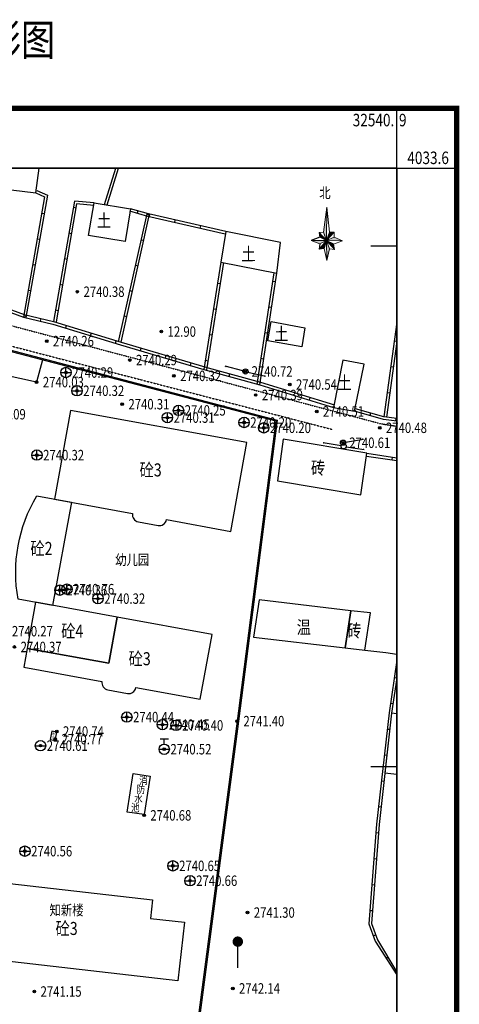
# Model space of a CAD drawing. Extents: x 32680675 to 33773523, y 3858716 to 4487141.
# Drawn here: x 32837432 to 32921954, y 4222350 to 4411476 of the extents above; entities that cross this region are included whole.
import ezdxf
from ezdxf.enums import TextEntityAlignment as Align

# ---------------------------------------------------------------- set-up
doc = ezdxf.new("R2010")
doc.units = 0
doc.linetypes.add('X6', pattern=[2, 1, -1])
doc.layers.get('0').update_dxf_attribs({"linetype": 'CONTINUOUS'})
for name, color, linetype in [('DLSS', 4, 'CONTINUOUS'), ('GCD', 1, 'CONTINUOUS'), ('JMD', 252, 'CONTINUOUS'), ('TK', 7, 'CONTINUOUS')]:
    doc.layers.add(name, color=color, linetype=linetype)
doc.layers.add('TREE_LAYER', color=7, linetype='CONTINUOUS', lineweight=0)
doc.styles.add('HZ', font='-txt.shx', dxfattribs={"width": 0.8, "bigfont": 'hztxt.shx'})
doc.styles.get("Standard").update_dxf_attribs({"font": 'rs.shx', "bigfont": 'hztxt.shx'})
doc.styles.add('楷体', font='txt', dxfattribs={"width": 0.8})
doc.styles.add('细等线体', font='txt', dxfattribs={"width": 0.8})
doc.linetypes.add('1161', pattern='A,0,[149,AAA.SHX,S=0.15,R=0,X=0,Y=0],-1.6', length=1.6)

# ---------------------------------------------------------------- blocks, each defined once
blk = doc.blocks.new('gc043')
for p, q in [((-1, 0), (1, 0)), ((0, -1), (0, 1))]:
    blk.add_line(p, q)
blk.add_circle((0, 0), 1)
blk = doc.blocks.new('gc042')
blk.add_line((-1, 0), (1, 0))
blk.add_circle((0, 0), 1)
blk = doc.blocks.new('gc133')
for p, q in [((-0.8, 2), (0.8, 2)), ((0, 1), (0, 2)), ((-1, 0), (1, 0))]:
    blk.add_line(p, q)
blk.add_circle((0, 0), 1)
blk = doc.blocks.new('gc200')
h = blk.add_hatch(color=256)
edge = h.paths.add_edge_path()
edge.add_arc((0, 0), 0.25, 0, 360)
blk.add_circle((0, 0), 0.25)
blk = doc.blocks.new('gc013c')
at = {"linetype": 'Continuous'}
blk.add_line((0.5, 0), (4, 0), dxfattribs=at)
at = {"linetype": 'Continuous', "const_width": 0.15, "flags": 128}
blk.add_lwpolyline([(3.775, 0, 1), (3.925, 0, 1)], format="xyb", close=True, dxfattribs=at)
blk = doc.blocks.new('gc170')
at = {"linetype": 'Continuous'}
blk.add_circle((0, 0), 0.5, dxfattribs=at)
blk = doc.blocks.new('gc165')
blk.add_line((0, 0), (0, 2))
at = {"const_width": 0.5}
blk.add_lwpolyline([(-0.25, 2.5, 1), (0.25, 2.5, 1)], format="xyb", close=True, dxfattribs=at)

msp = doc.modelspace()

# ---------------------------------------------------------------- hatches: boundary and pattern name
at = {"layer": 'JMD', "linetype": 'Continuous', "lineweight": 5}
for points in [[(32896450.09979, 4369018.91529), (32895860.55399, 4370647.87532), (32896455.29715, 4375496.40947), (32896450.09979, 4369018.91529)], [(32895134.31623, 4368391.70011), (32893451.30162, 4369033.15364), (32896437.29011, 4369035.59309), (32895134.31623, 4368391.70011)], [(32896442.92733, 4369038.82488), (32895134.7502, 4369704.56873), (32894979.36624, 4370595.74638), (32896442.92733, 4369038.82488)], [(32895948.39919, 4367503.25598), (32894984.63791, 4367369.48946), (32896433.79466, 4369029.56477), (32895948.39919, 4367503.25598)], [(32899464.69944, 4369025.71699), (32896443.1227, 4369038.85629), (32897878.73285, 4369692.29372), (32899464.69944, 4369025.71699)], [(32896443.12273, 4369038.85626), (32897012.89177, 4370637.31268), (32897915.31989, 4370673.01463), (32896443.12273, 4369038.85626)], [(32897787.89754, 4368386.79921), (32897938.18086, 4367364.23796), (32896443.12276, 4369038.85621), (32897787.89754, 4368386.79921)], [(32896996.63923, 4367456.86023), (32896455.29646, 4365204.13488), (32896443.12278, 4369038.85628), (32896996.63923, 4367456.86023)]]:
    msp.add_hatch(color=7, dxfattribs=at).paths.add_polyline_path(points, flags=0)

# ---------------------------------------------------------------- linework, layer by layer
at = {"linetype": 'Continuous', "flags": 128}
msp.add_lwpolyline([(32699953.77204, 4382944.84559), (32909953.77204, 4382944.84559), (32909953.77204, 4085944.84559), (32699953.77204, 4085944.84559)], close=True, dxfattribs=at)
msp.add_lwpolyline([(32909953.77204, 4382944.84559), (32909953.77203, 4085944.84559)], dxfattribs=at)
at = {"layer": 'DLSS', "linetype": 'X6', "flags": 128}
for points, elevation in [([(32814204.99925, 4361210.88637), (32816280.7687, 4357901.22062), (32906952.6268, 4333858.78547), (32909953.77203, 4333394.27699)], 57111.27636), ([(32799514.17707, 4358209.43482), (32897524.53258, 4332780.87089)], 57192.30512)]:
    msp.add_lwpolyline(points, dxfattribs=dict(at, elevation=elevation))
at = {"layer": 'JMD', "linetype": 'Continuous'}
for p, q in [((32847755.70016, 4375439.99028, -2714581.22898), (32848248.41552, 4375353.91431, -2714581.22898)), ((32860135.1783, 4374762.03, -2714581.22898), (32859993.6747, 4374282.28607, -2714581.22898)), ((32841643.3951, 4374323.80727, -2714581.22898), (32842136.11047, 4374237.7313, -2714581.22898)), ((32862377.63214, 4373927.86456, -2714581.22898), (32861889.4057, 4374036.54968, -2714581.22898)), ((32862416.90787, 4374104.29581, -2714581.22898), (32862305.42904, 4373616.69969, -2714581.22898)), ((32867292.86907, 4372989.50753, -2714581.22898), (32867181.39024, 4372501.91141, -2714581.22898)), ((32872168.83026, 4371874.71925, -2714581.22898), (32872057.35143, 4371387.12313, -2714581.22898)), ((32840782.63541, 4369396.65361, -2714581.22898), (32841275.35078, 4369310.57764, -2714581.22898)), ((32846894.94047, 4370512.83662, -2714581.22898), (32847387.65584, 4370426.76065, -2714581.22898)), ((32861290.78096, 4369045.60023, -2714581.22898), (32860802.55452, 4369154.28535, -2714581.22898)), ((32909953.77203, 4367990.92952), (32904953.77203, 4367990.92952)), ((32846034.18078, 4365585.68295, -2714581.22898), (32846526.89615, 4365499.60698, -2714581.22898)), ((32839921.87573, 4364469.49994, -2714581.22898), (32840414.5911, 4364383.42397, -2714581.22898)), ((32860203.92977, 4364163.3359, -2714581.22898), (32859715.70334, 4364272.02102, -2714581.22898)), ((32839061.11604, 4359542.34628, -2714581.22898), (32839553.8314, 4359456.27031, -2714581.22898)), ((32845173.42109, 4360658.52929, -2714581.22898), (32845666.13646, 4360572.45332, -2714581.22898)), ((32859117.07859, 4359281.07157, -2714581.22898), (32858628.85215, 4359389.75669, -2714581.22898)), ((32875479.82177, 4360879.55286, -2714581.22898), (32875973.84068, 4360801.30437, -2714581.22898)), ((32886625.93618, 4361126.27117, -2714581.22898), (32886131.62063, 4361202.62329, -2714581.22898)), ((32844312.6614, 4355731.37562, -2714581.22898), (32844805.37677, 4355645.29965, -2714581.22898)), ((32874697.33693, 4355939.3638, -2714581.22898), (32875191.35584, 4355861.11531, -2714581.22898)), ((32885862.41497, 4356183.11572, -2714581.22898), (32885368.09943, 4356259.46784, -2714581.22898)), ((32838200.35635, 4354615.19261, -2714581.22898), (32838693.07171, 4354529.11664, -2714581.22898)), ((32841461.26872, 4353567.78282, -2714581.22898), (32841575.7728, 4354054.67739, -2714581.22898)), ((32858030.2274, 4354398.80724, -2714581.22898), (32857542.00097, 4354507.49236, -2714581.22898)), ((32846285.24726, 4352256.40806, -2714581.22898), (32846431.66722, 4352734.67441, -2714581.22898)), ((32851067.91075, 4350792.20847, -2714581.22898), (32851214.3307, 4351270.47482, -2714581.22898)), ((32873914.85209, 4350999.17474, -2714581.22898), (32874408.87099, 4350920.92625, -2714581.22898)), ((32885098.89377, 4351239.96026, -2714581.22898), (32884604.57822, 4351316.31238, -2714581.22898)), ((32855850.57424, 4349328.00888, -2714581.22898), (32855996.99419, 4349806.27523, -2714581.22898)), ((32860645.72469, 4347905.40007, -2714581.22898), (32860786.95605, 4348385.22421, -2714581.22898)), ((32909464.95322, 4349800.01335), (32909953.77203, 4349732.6178)), ((32865443.9661, 4346493.08643, -2714581.22898), (32865585.19747, 4346972.91057, -2714581.22898)), ((32884335.37257, 4346296.80481, -2714581.22898), (32883841.05702, 4346373.15693, -2714581.22898)), ((32845967.63698, 4345049.15487), (32846028.43696, 4345281.32585)), ((32870242.20751, 4345080.77279, -2714581.22898), (32870383.43888, 4345560.59693, -2714581.22898)), ((32873132.36725, 4346058.98567, -2714581.22898), (32873626.38615, 4345980.73719, -2714581.22898)), ((32908781.7996, 4344845.11158, -2714581.22898), (32909277.28978, 4344776.79621, -2714581.22898)), ((32855641.42769, 4342515.82243), (32855702.22767, 4342747.99341)), ((32877677.06693, 4342980.72687, -2714581.22898), (32877810.14932, 4343462.87476, -2714581.22898)), ((32865315.21841, 4339982.49), (32865376.01839, 4340214.66097)), ((32893136.68532, 4338423.64026, -2714581.22898), (32893283.18578, 4338901.88196, -2714581.22898)), ((32908098.64597, 4339890.2098, -2714581.22898), (32908594.13614, 4339821.89444, -2714581.22898)), ((32874989.00912, 4337449.15756), (32875049.8091, 4337681.32854)), ((32884662.79983, 4334915.82513), (32884723.59981, 4335147.9961)), ((32904869.74448, 4335924.13631, -2714581.22898), (32904734.65891, 4335442.54583, -2714581.22898)), ((32909751.96268, 4334896.64983, -2714581.22898), (32909686.59663, 4334400.76195, -2714581.22898)), ((32909017.54647, 4326957.55685, -2714581.22898), (32909111.47376, 4327448.83597, -2714581.22898)), ((32885639.74244, 4326515.84177), (32885877.78636, 4326485.26255)), ((32884365.60817, 4316597.34481), (32884603.6521, 4316566.76559)), ((32883091.47391, 4306678.84786), (32883329.51784, 4306648.26863)), ((32881817.33965, 4296760.3509), (32882055.38358, 4296729.77168)), ((32880543.20539, 4286841.85394), (32880781.24932, 4286811.27472)), ((32909455.5123, 4285138.58056, -2714581.22898), (32909950.2007, 4285064.68274, -2714581.22898)), ((32908716.53409, 4280191.69653, -2714581.22898), (32909211.22249, 4280117.79871, -2714581.22898)), ((32879269.07113, 4276923.35699), (32879507.11505, 4276892.77776)), ((32908088.72456, 4275230.25339, -2714581.22898), (32908585.75926, 4275174.27116, -2714581.22898)), ((32907528.90223, 4270259.90638, -2714581.22898), (32908025.93693, 4270203.92414, -2714581.22898)), ((32877965.09617, 4267008.73987), (32878203.04525, 4266977.4312)), ((32909953.77203, 4267990.92952), (32904953.77203, 4267990.92952)), ((32906969.0799, 4265289.55936, -2714581.22898), (32907466.11461, 4265233.57713, -2714581.22898)), ((32906409.25758, 4260319.21235, -2714581.22898), (32906906.29227, 4260263.23011, -2714581.22898)), ((32876660.56832, 4257094.19464), (32876898.51741, 4257062.88597)), ((32905907.39712, 4255343.40224, -2714581.22898), (32906406.13868, 4255305.5293, -2714581.22898)), ((32905528.66775, 4250355.98662, -2714581.22898), (32906027.40931, 4250318.11368, -2714581.22898)), ((32875356.04047, 4247179.64941), (32875593.98956, 4247148.34074)), ((32905149.93838, 4245368.571, -2714581.22898), (32905648.67994, 4245330.69806, -2714581.22898)), ((32904771.209, 4240381.15538, -2714581.22898), (32905269.95057, 4240343.28245, -2714581.22898)), ((32874051.51263, 4237265.10418), (32874289.46171, 4237233.79552)), ((32905397.88418, 4235530.18563, -2714581.22898), (32905868.49274, 4235699.6114, -2714581.22898)), ((32907883.01444, 4231215.26589, -2714581.22898), (32908198.66336, 4231423.58676, -2714581.22898)), ((32872746.98478, 4227350.55895), (32872984.93387, 4227319.25029))]:
    msp.add_line(p, q, dxfattribs=at)
at = {"layer": 'JMD', "linetype": 'Continuous', "flags": 128}
for points, elevation in [([(32820692.00126, 4382944.84559), (32820391.53487, 4380672.3875), (32840530.72858, 4378198.35922), (32841158.31314, 4382944.84559)], -2714581.22898), ([(32853736.10674, 4375990.45237), (32855893.37058, 4382944.84559)], -2714581.22898), ([(32840733.69644, 4378655.50422), (32842751.38332, 4377759.67121), (32838645.99727, 4354259.65346)], -2714581.22898), ([(32851715.68718, 4375816.63671), (32848375.7968, 4376083.06915), (32844416.0167, 4353416.52793)], -2714581.22898), ([(32862045.0785, 4373677.21113), (32858626.07214, 4374685.66937)], -2714581.22898), ([(32856455.14978, 4349625.22803), (32861928.68144, 4374212.98093)], -2714581.22898), ([(32876933.31263, 4370272.33486), (32862075.10327, 4373669.35894)], -2714581.22898), ([(32819137.07711, 4370524.35788), (32817155.46543, 4362614.5365), (32838297.52437, 4354825.63035), (32843923.30134, 4353502.60389), (32856943.37622, 4349516.54291), (32872996.81945, 4344791.37489)], -2714581.22898), ([(32877538.81036, 4370681.68249), (32877535.80795, 4370662.72687)], -2714581.22898), ([(32895134.75018, 4369704.56871), (32893451.30162, 4369033.15364)], 20134.97089), ([(32895134.31628, 4368391.70004), (32894984.6379, 4367369.48944)], 11523.65839), ([(32817488.78452, 4347910.144), (32823978.96994, 4351055.54938), (32886916.82319, 4334573.6438), (32879483.8904, 4276711.9855), (32863859.29263, 4157963.44233), (32856201.21997, 4112239.06177), (32731378.05317, 4118773.35478), (32752916.26558, 4245331.02112), (32773036.90471, 4364618.74109), (32795205.96015, 4358797.52717), (32795492.25244, 4358602.07763), (32799076.29534, 4352547.93757)], 2740105), ([(32876610.67897, 4364821.95929), (32873349.607, 4344233.30226)], -2714581.22898), ([(32883077.53581, 4341430.00147), (32886388.43528, 4362865.28139)], -2714581.22898), ([(32909953.77203, 4349683.31066), (32907947.4529, 4335131.5117)], 57304.34487), ([(32872988.67048, 4344793.69863), (32883704.93375, 4341835.79724)], -2714581.22898), ([(32883718.35181, 4341831.89105), (32897925.7244, 4337479.72655)], -2714581.22898), ([(32909953.77203, 4334365.54391), (32907351.22702, 4334708.60148), (32901829.7718, 4336257.36332)], 59268.04167), ([(32904165.70923, 4328187.35336), (32909953.77203, 4327336.21244)], -2714581.22898), ([(32909953.77203, 4285088.59002), (32908932.12538, 4278249.46074), (32906526.66868, 4256892.76608), (32905083.00526, 4237881.43495), (32906226.84873, 4234704.21738), (32909953.77203, 4228503.50332)], -2714581.22898), ([(32909953.77203, 4278153.59395), (32908932.12538, 4278249.46074), (32907646.42247, 4266834.42904), (32909953.77203, 4266574.54662)], -2714581.22898)]:
    msp.add_lwpolyline(points, dxfattribs=dict(at, elevation=elevation))
at = {"layer": 'JMD', "color": 7, "linetype": 'Continuous', "flags": 128}
for points, elevation in [([(32854234.44798, 4375908.73648), (32856417.06021, 4382944.84559)], -2714581.22898), ([(32840530.72858, 4378198.35922), (32842191.45594, 4377461.01271), (32838153.2819, 4354345.72942)], -2714581.22898), ([(32851755.46138, 4376315.23025), (32847961.47538, 4376617.88718), (32843923.30134, 4353502.60389)], -2714581.22898), ([(32862186.5821, 4374156.95506), (32858767.57574, 4375165.4133)], -2714581.22898), ([(32856943.37622, 4349516.54291), (32862416.90787, 4374104.29581)], -2714581.22898), ([(32877044.79146, 4370759.93098), (32862186.5821, 4374156.95506)], -2714581.22898), ([(32818651.89373, 4370645.90867), (32816561.14344, 4362300.44852), (32838153.2819, 4354345.72942), (32843792.69667, 4353019.49574), (32856799.54633, 4349037.48362), (32872855.58809, 4344311.55075)], -2714581.22898), ([(32817438.61725, 4347619.23234), (32824003.89334, 4350800.92952), (32886651.89334, 4334394.92952), (32879245.89334, 4276742.92952), (32863621.89334, 4157998.92952), (32855999.89334, 4112489.92952), (32731659.89334, 4118998.92952), (32753152.89334, 4245290.92952), (32773229.89334, 4364319.92952), (32795104.89334, 4358575.92952), (32795312.89334, 4358433.92952), (32798996.07576, 4352212.32369)], 2740105), ([(32876119.65894, 4364919.14109), (32872855.58809, 4344311.55075)], -2714581.22898), ([(32883571.85136, 4341353.64935), (32886882.75082, 4362788.92927)], -2714581.22898), ([(32909953.77203, 4353345.40794), (32907451.96272, 4335199.82706)], 57304.34487), ([(32872855.58809, 4344311.55075), (32883571.85136, 4341353.64935)], -2714581.22898), ([(32883571.85136, 4341353.64935), (32897779.22394, 4337001.48485)], -2714581.22898), ([(32909953.77203, 4334870.04809), (32907451.96272, 4335199.82706), (32901964.85738, 4336738.95381)], 59268.04167), ([(32904103.28406, 4327652.35502), (32909953.77203, 4326823.59549)], -2714581.22898), ([(32909953.77203, 4288474.04175), (32908436.102, 4278314.42196), (32906028.61588, 4256939.70919), (32904576.16444, 4237812.65037), (32905775.59597, 4234481.02762), (32909953.77203, 4228006.31566)], -2714581.22898)]:
    msp.add_lwpolyline(points, dxfattribs=dict(at, elevation=elevation))
at = {"layer": 'JMD', "linetype": 'Continuous', "elevation": -2714581.22898, "flags": 128}
for points in [[(32857692.64296, 4368868.46342), (32850680.52861, 4370018.28037), (32851755.46138, 4376315.23025), (32858767.57574, 4375165.4133)], [(32887601.05832, 4368670.15897), (32877044.79146, 4370759.93098), (32876119.65894, 4364919.14109), (32886882.75082, 4362788.92927)], [(32885780.18705, 4353488.31572), (32892277.08538, 4352311.10682), (32891660.46001, 4348636.53975), (32885163.56168, 4349813.74865)], [(32901829.7718, 4336257.36332), (32903639.7363, 4345314.9946), (32899589.18843, 4346059.11613), (32897779.22394, 4337001.48485)], [(32903033.40058, 4320195.79077), (32904167.38505, 4328186.27196), (32888118.90496, 4330876.47198), (32886984.92049, 4322885.99079)], [(32900030.09176, 4290805.94274), (32903769.91944, 4290387.30952), (32904860.87509, 4297532.54178), (32901121.04741, 4297951.17501)]]:
    msp.add_lwpolyline(points, close=True, dxfattribs=at)
at = {"layer": 'JMD', "color": 7, "linetype": 'Continuous', "lineweight": 5}
for points in [[(32896450.09979, 4369018.91529), (32896455.29715, 4375496.40947), (32895860.55399, 4370647.87532), (32896450.09979, 4369018.91529)], [(32895948.39919, 4367503.25598), (32894984.6379, 4367369.48944), (32896433.79463, 4369029.56478), (32895948.39919, 4367503.25598)], [(32896455.29646, 4365204.13488), (32896443.12273, 4369038.85626), (32896996.6392, 4367456.86023), (32896455.29646, 4365204.13488)]]:
    msp.add_lwpolyline(points, dxfattribs=at)
for points, elevation in [([(32896437.29011, 4369035.59309), (32895134.31628, 4368391.70013), (32893451.30162, 4369033.15364), (32896437.29011, 4369035.59309)], 20134.97089), ([(32896442.92733, 4369038.82488), (32895134.75018, 4369704.56871), (32894979.36628, 4370595.74637), (32896442.92733, 4369038.82488)], 20134.97089), ([(32896443.12273, 4369038.85626), (32897915.31991, 4370673.01458), (32897012.89175, 4370637.31272), (32896443.12273, 4369038.85626)], 29976.47089), ([(32899464.69944, 4369025.71699), (32896443.12273, 4369038.85626), (32897878.73287, 4369692.29372), (32899464.69944, 4369025.71699)], 14.88404), ([(32897938.18086, 4367364.23796), (32897787.89759, 4368386.79918), (32896443.12273, 4369038.85626), (32897938.18086, 4367364.23796)], 16444.40839)]:
    msp.add_lwpolyline(points, dxfattribs=dict(at, elevation=elevation))
at = {"layer": 'JMD', "color": 3, "linetype": '1161', "flags": 128}
msp.add_lwpolyline([(32841810.14365, 4346137.90208), (32840690.89334, 4341863.92952), (32817594.89334, 4346889.92952), (32814610.89334, 4329989.92952), (32813945.89334, 4329721.92952), (32811226.89334, 4330353.92952), (32810607.89334, 4331190.92952), (32813339.89334, 4346727.92952)], dxfattribs=at)
at = {"layer": 'JMD', "color": 6, "linetype": 'Continuous', "flags": 128}
for points, elevation in [([(32847209.51572, 4336421.71009), (32844104.02866, 4319372.22801), (32859126.85563, 4316635.88714, 0.414213562), (32860253.318, 4315007.67267), (32864031.16053, 4314319.55551, 0.414213562), (32865659.375, 4315446.01789), (32878025.90643, 4313193.50939), (32881131.39349, 4330242.99146)], -2688240.45796), ([(32840729.54952, 4319986.87433), (32847370.28835, 4318777.29339), (32843764.84117, 4298982.9726), (32837124.10234, 4300192.55354, -0.1819085487)], -2714581.22898), ([(32854577.6268, 4287865.39382), (32838885.8069, 4290723.58878), (32838228.15326, 4287112.99448), (32853250.98023, 4284376.6536, 0.414213562), (32854377.4426, 4282748.43913), (32858155.28514, 4282060.32197, 0.414213562), (32859783.49961, 4283186.78435), (32872150.03104, 4280934.27585), (32874420.45926, 4293399.18859), (32856190.40139, 4296719.71226)], -2714581.22898)]:
    msp.add_lwpolyline(points, format="xyb", close=True, dxfattribs=dict(at, elevation=elevation))
for points, elevation in [([(32840498.58148, 4299577.90722), (32838885.8069, 4290723.58878), (32854577.6268, 4287865.39382), (32856190.40139, 4296719.71226)], -2714581.22898), ([(32844236.07214, 4273025.28037), (32844561.07214, 4274655.28037), (32843604.89334, 4274845.92952), (32843279.89334, 4273215.92952)], 2740737), ([(32859237.32121, 4266689.53292), (32862499.89334, 4266193.92952), (32861373.52197, 4258778.99287), (32858110.94984, 4259274.59628)], 2740643), ([(32824836.26629, 4231808.9534), (32826527.11889, 4246572.44246), (32862958.959, 4242399.92799), (32862552.74474, 4238853.114), (32869119.81491, 4238100.99181), (32867835.17656, 4226884.31674)], -2714581.22898)]:
    msp.add_lwpolyline(points, close=True, dxfattribs=dict(at, elevation=elevation))
at = {"layer": 'JMD', "color": 11, "linetype": 'Continuous', "elevation": -2714581.22898, "flags": 128}
msp.add_lwpolyline([(32882392.3052, 4292877.82864), (32900030.09176, 4290805.94274), (32901121.04741, 4297951.17501), (32883483.26084, 4300023.06091)], close=True, dxfattribs=at)
at = {"layer": 'JMD', "linetype": '1161', "elevation": -2714581.22898, "flags": 128}
msp.add_lwpolyline([(32903769.91944, 4290387.30952), (32907834.61016, 4289932.31139), (32909953.77203, 4289615.74556)], dxfattribs=at)
at = {"layer": 'TK', "linetype": 'Continuous'}
for q in [(32909953.77203, 4393944.84559), (32920953.77203, 4382944.84559)]:
    msp.add_line((32909953.77203, 4382944.84559), q, dxfattribs=at)
at = {"layer": 'TK', "linetype": 'Continuous', "const_width": 1000, "flags": 128}
msp.add_lwpolyline([(32688453.77203, 4074444.84559), (32921453.77203, 4074444.84559), (32921453.77203, 4394444.84559), (32688453.77203, 4394444.84559)], close=True, dxfattribs=at)
at = {"layer": 'TK', "linetype": 'Continuous', "flags": 128}
msp.add_lwpolyline([(32699953.77203, 4085944.84559), (32909953.77203, 4085944.84559), (32909953.77203, 4382944.84559), (32699953.77203, 4382944.84559)], close=True, dxfattribs=at)
at = {"layer": 'TREE_LAYER', "color": 7, "linetype": 'Continuous', "lineweight": 5}
for points, elevation in [([(32896455.29715, 4375496.40947), (32895860.55399, 4370647.87532)], 16842.58219), ([(32896455.29715, 4375496.40947), (32897012.89174, 4370637.31263)], 16842.58219), ([(32897012.89174, 4370637.31263), (32896455.29715, 4375496.40947)], 23825.53339), ([(32893451.30162, 4369033.15355), (32896443.12273, 4369038.85617)], 11523.65839), ([(32894979.36628, 4370595.74636), (32895860.55399, 4370647.87532)], -189.97663), ([(32895860.55399, 4370647.87532), (32894979.36628, 4370595.74636)], -189.97663), ([(32896443.12273, 4369038.85617), (32894979.36628, 4370595.74636)], -189.97663), ([(32894979.36628, 4370595.74636), (32896443.12273, 4369038.85617)], 971069.90839), ([(32896443.12273, 4369038.85617), (32894984.6379, 4367369.48944)], -273.86188), ([(32894984.6379, 4367369.48944), (32896443.12273, 4369038.85617)], 977220.84589), ([(32895134.31628, 4368391.70004), (32896443.12273, 4369038.85617)], 11523.65839), ([(32895134.75018, 4369704.56871), (32896443.12273, 4369038.85617)], 11523.65839), ([(32895860.55399, 4370647.87532), (32896443.12273, 4369038.85617)], -189.97663), ([(32895950.46143, 4367503.36253), (32896443.12273, 4369038.85617)], 12753.84589), ([(32896443.12273, 4369038.85617), (32895950.46143, 4367503.36253)], 979681.22089), ([(32896443.12273, 4369038.85617), (32895950.46143, 4367503.36253)], 31206.65839), ([(32896443.12273, 4369038.85617), (32897915.31991, 4370673.01458)], -216.31371), ([(32896443.12273, 4369038.85617), (32897915.31991, 4370673.01458)], 963688.78339), ([(32897012.89174, 4370637.31263), (32896443.12273, 4369038.85617)], 22595.34589), ([(32897878.73287, 4369692.29363), (32896443.12273, 4369038.85617)], -216.31371), ([(32896443.12273, 4369038.85617), (32897938.18086, 4367364.23796)], -194.222), ([(32896996.6392, 4367456.86014), (32896443.12273, 4369038.85617)], 15214.22089), ([(32897786.84569, 4368392.19865), (32896443.12273, 4369038.85617)], 17674.59589), ([(32896443.12273, 4369038.85617), (32899464.69944, 4369025.7169)], 14.88404), ([(32896443.12273, 4369038.85617), (32896996.6392, 4367456.86014)], 980911.40839), ([(32896443.12273, 4369038.85617), (32897786.84569, 4368392.19865)], 978451.03339), ([(32896443.12273, 4369038.85617), (32896455.29646, 4365204.13479)], 975990.65839), ([(32896443.12273, 4369038.85617), (32897938.18086, 4367364.23796)], 974760.47089), ([(32896443.12273, 4369038.85617), (32899464.69944, 4369025.7169)], 969839.72089), ([(32896443.12273, 4369038.85617), (32897786.84569, 4368392.19865)], 961228.40839), ([(32896443.12273, 4369038.85617), (32899464.69944, 4369025.7169)], 7833.09589), ([(32896443.12273, 4369038.85617), (32896455.29646, 4365204.13479)], 6602.90839), ([(32896443.12273, 4369038.85617), (32896996.6392, 4367456.86014)], 29976.47089), ([(32897915.31991, 4370673.01458), (32897012.89174, 4370637.31263)], 22595.34589), ([(32897787.89759, 4368386.79918), (32899464.69944, 4369025.7169)], 16444.40839), ([(32897915.31991, 4370673.01458), (32897878.73287, 4369692.29363)], 21365.15839), ([(32897878.73287, 4369692.29363), (32897915.31991, 4370673.01458)], 21365.15839), ([(32899464.69944, 4369025.7169), (32897878.73287, 4369692.29363)], 14.88404), ([(32894984.6379, 4367369.48944), (32895950.46143, 4367503.36253)], 977220.84589), ([(32895950.46143, 4367503.36253), (32896455.29715, 4365203.91769)], 13984.03339), ([(32897938.18086, 4367364.23796), (32896996.6392, 4367456.86014)], 16444.40839), ([(32896996.6392, 4367456.86014), (32897938.18086, 4367364.23796)], 16444.40839)]:
    msp.add_lwpolyline(points, dxfattribs=dict(at, elevation=elevation))
for points in [[(32896443.12273, 4369038.85617), (32896455.29715, 4365203.91769)], [(32896455.29646, 4365204.13479), (32896996.6392, 4367456.86014)]]:
    msp.add_lwpolyline(points, dxfattribs=at)

# ---------------------------------------------------------------- block references
at = {"layer": 'JMD', "linetype": 'Continuous'}
ref = msp.add_blockref('gc200', (32848512.6974, 4359222.31553, 2740385), dxfattribs=dict(at, xscale=1000, yscale=1000, zscale=1000))
ref.add_attrib('height', '2740.38', dxfattribs={"layer": 'GCD', "linetype": 'Continuous', "height": 2000, "style": 'HZ', "width": 0.8}).set_placement((32849712.6974, 4359222.31553, 2740385), align=Align.MIDDLE_LEFT)
ref = msp.add_blockref('gc200', (32864670.30192, 4351568.56409, 12901.88583), dxfattribs=dict(at, xscale=1000, yscale=1000, zscale=1000))
ref.add_attrib('height', '12.90', dxfattribs={"layer": 'GCD', "linetype": 'Continuous', "height": 2000, "style": 'HZ', "width": 0.8}).set_placement((32865870.30192, 4351568.56409, 12901.88583), align=Align.MIDDLE_LEFT)
ref = msp.add_blockref('gc200', (32842628.21117, 4349741.26446, 2740260), dxfattribs=dict(at, xscale=1000, yscale=1000, zscale=1000, rotation=359.8883509486733))
ref.add_attrib('height', '2740.26', dxfattribs={"layer": 'GCD', "linetype": 'Continuous', "height": 1999.999963, "style": 'HZ', "width": 0.8}).set_placement((32843828.20887, 4349738.92609, 2740260), align=Align.MIDDLE_LEFT)
ref = msp.add_blockref('gc200', (32842628.21117, 4349741.26446, 2740260), dxfattribs=dict(at, xscale=1000, yscale=1000, zscale=1000, rotation=359.8883509486733))
ref.add_attrib('height', '2740.26', dxfattribs={"layer": 'GCD', "linetype": 'Continuous', "height": 1999.999963, "style": 'HZ', "width": 0.8}).set_placement((32843828.20887, 4349738.92609, 2740260), align=Align.MIDDLE_LEFT)
ref = msp.add_blockref('gc200', (32858598.14204, 4346098.13793, 2740290), dxfattribs=dict(at, xscale=1000, yscale=1000, zscale=1000, rotation=359.8883509486733))
ref.add_attrib('height', '2740.29', dxfattribs={"layer": 'GCD', "linetype": 'Continuous', "height": 1999.999963, "style": 'HZ', "width": 0.8}).set_placement((32859798.13973, 4346095.79956, 2740290), align=Align.MIDDLE_LEFT)
ref = msp.add_blockref('gc200', (32858598.14204, 4346098.13793, 2740290), dxfattribs=dict(at, xscale=1000, yscale=1000, zscale=1000, rotation=359.8883509486733))
ref.add_attrib('height', '2740.29', dxfattribs={"layer": 'GCD', "linetype": 'Continuous', "height": 1999.999963, "style": 'HZ', "width": 0.8}).set_placement((32859798.13973, 4346095.79956, 2740290), align=Align.MIDDLE_LEFT)
at = {"layer": 'JMD', "linetype": 'Continuous', "xscale": 1000, "yscale": 1000, "zscale": 1000}
for name, p in [('gc043', (32846332.89334, 4343701.92952, 2740291)), ('gc043', (32848454.89334, 4340195.92952, 2740317)), ('gc043', (32867962.89334, 4336431.92952, 2740253)), ('gc043', (32865826.89334, 4335042.92952, 2740306)), ('gc043', (32880566.89334, 4334111.92952, 2740200)), ('gc043', (32884350.89334, 4333084.92952, 2740198)), ('gc043', (32840745.89334, 4327837.92952, 2740322)), ('gc043', (32845164.89334, 4301899.92952, 2740364)), ('gc043', (32846526.89334, 4302094.92952, 2740762)), ('gc043', (32852488.89334, 4300273.92952, 2740319)), ('gc043', (32858030.89334, 4277521.92952, 2740440)), ('gc043', (32864877.89334, 4276072.92952, 2740449)), ('gc043', (32867485.89334, 4275924.92952, 2740395)), ('gc042', (32841438.89334, 4272025.92952, 2740611)), ('gc133', (32865217.89334, 4271348.92952, 2740515)), ('gc043', (32838447.89334, 4251764.92952, 2740563)), ('gc043', (32866890.89334, 4248944.92952, 2740649)), ('gc043', (32870178.89334, 4246092.92952, 2740655))]:
    msp.add_blockref(name, p, dxfattribs=at)
at = {"layer": 'JMD', "linetype": 'Continuous'}
ref = msp.add_blockref('gc200', (32846332.89334, 4343701.92952, 2740291), dxfattribs=dict(at, xscale=1000, yscale=1000, zscale=1000))
ref.add_attrib('height', '2740.29', dxfattribs={"layer": 'GCD', "linetype": 'Continuous', "height": 2000, "width": 0.8}).set_placement((32847532.89334, 4343701.92952, 2740291), align=Align.MIDDLE_LEFT)
for name, p, xscale, yscale, zscale, rotation in [('gc013c', (32880827.90644, 4343914.81266, -2714581.22898), 1000, 1000, 1000, 165.7987764934396), ('gc170', (32880827.90644, 4343914.81266, -2714581.22898), 1000, 1000, 1000, 359.8883509486733), ('gc013c', (32880827.90644, 4343914.81266, -2714581.22898), 1000, 1000, 1000, 346.5109976047128), ('gc013c', (32899600.25585, 4330220.20632, -2714581.22898), 999.9999999999998, 999.9999999999998, 999.9999999999998, 10.13231660681409), ('gc013c', (32899709.41623, 4329534.09666, -2714581.22898), 1000.354943443975, 1000.354943443975, 1000.354943443975, 170.3533642999803), ('gc170', (32899600.25585, 4330220.20632, -2714581.22898), 1000, 1000, 1000, 359.8883509486733), ('gc170', (32899709.41623, 4329534.09666, -2714581.22898), 1000.354947032973, 1000.354947032973, 1000.354947032973, 359.931272900678), ('gc013c', (32899709.41623, 4329534.09666, -2714581.22898), 1000.354947805352, 1000.354947805352, 1000.354947805352, 351.2206135486986), ('gc165', (32879358.35155, 4229382.64889, -2714581.22898), 2000.709894065946, 2000.709894065946, 1000.354946670882, 359.931272900678)]:
    msp.add_blockref(name, p, dxfattribs=dict(at, xscale=xscale, yscale=yscale, zscale=zscale, rotation=rotation))
ref = msp.add_blockref('gc200', (32880827.92932, 4343914.81592, 2740720), dxfattribs=dict(at, xscale=1000, yscale=1000, zscale=1000, rotation=359.8883509486733))
ref.add_attrib('height', '2740.72', dxfattribs={"layer": 'GCD', "linetype": 'Continuous', "height": 1999.999963, "style": 'HZ', "width": 0.8}).set_placement((32882027.92702, 4343912.47755, 2740720), align=Align.MIDDLE_LEFT)
ref = msp.add_blockref('gc200', (32880827.92932, 4343914.81592, 2740720), dxfattribs=dict(at, xscale=1000, yscale=1000, zscale=1000, rotation=359.8883509486733))
ref.add_attrib('height', '2740.72', dxfattribs={"layer": 'GCD', "linetype": 'Continuous', "height": 1999.999963, "style": 'HZ', "width": 0.8}).set_placement((32882027.92702, 4343912.47755, 2740720), align=Align.MIDDLE_LEFT)
ref = msp.add_blockref('gc200', (32840690.89334, 4341863.92952, 2740032), dxfattribs=dict(at, xscale=1000, yscale=1000, zscale=1000))
ref.add_attrib('height', '2740.03', dxfattribs={"layer": 'GCD', "linetype": 'Continuous', "height": 2000, "width": 0.8}).set_placement((32841890.89334, 4341863.92952, 2740032), align=Align.MIDDLE_LEFT)
ref = msp.add_blockref('gc200', (32867089.24864, 4343065.5861, 2740320), dxfattribs=dict(at, xscale=1000, yscale=1000, zscale=1000, rotation=359.8883509486733))
ref.add_attrib('height', '2740.32', dxfattribs={"layer": 'GCD', "linetype": 'Continuous', "height": 1999.999963, "style": 'HZ', "width": 0.8}).set_placement((32868289.24634, 4343063.24772, 2740320), align=Align.MIDDLE_LEFT)
ref = msp.add_blockref('gc200', (32867089.24864, 4343065.5861, 2740320), dxfattribs=dict(at, xscale=1000, yscale=1000, zscale=1000, rotation=359.8883509486733))
ref.add_attrib('height', '2740.32', dxfattribs={"layer": 'GCD', "linetype": 'Continuous', "height": 1999.999963, "style": 'HZ', "width": 0.8}).set_placement((32868289.24634, 4343063.24772, 2740320), align=Align.MIDDLE_LEFT)
ref = msp.add_blockref('gc200', (32889349.055, 4341405.20657, 2740540), dxfattribs=dict(at, xscale=1000, yscale=1000, zscale=1000, rotation=359.8883509486733))
ref.add_attrib('height', '2740.54', dxfattribs={"layer": 'GCD', "linetype": 'Continuous', "height": 1999.999963, "style": 'HZ', "width": 0.8}).set_placement((32890549.0527, 4341402.8682, 2740540), align=Align.MIDDLE_LEFT)
ref = msp.add_blockref('gc200', (32889349.055, 4341405.20657, 2740540), dxfattribs=dict(at, xscale=1000, yscale=1000, zscale=1000, rotation=359.8883509486733))
ref.add_attrib('height', '2740.54', dxfattribs={"layer": 'GCD', "linetype": 'Continuous', "height": 1999.999963, "style": 'HZ', "width": 0.8}).set_placement((32890549.0527, 4341402.8682, 2740540), align=Align.MIDDLE_LEFT)
ref = msp.add_blockref('gc200', (32848454.89334, 4340195.92952, 2740317), dxfattribs=dict(at, xscale=1000, yscale=1000, zscale=1000))
ref.add_attrib('height', '2740.32', dxfattribs={"layer": 'GCD', "linetype": 'Continuous', "height": 2000, "width": 0.8}).set_placement((32849654.89334, 4340195.92952, 2740317), align=Align.MIDDLE_LEFT)
ref = msp.add_blockref('gc200', (32857140.89334, 4337619.42952, 2740311.5), dxfattribs=dict(at, xscale=1000, yscale=1000, zscale=1000))
ref.add_attrib('height', '2740.31', dxfattribs={"layer": 'GCD', "linetype": 'Continuous', "height": 2000, "style": 'HZ', "width": 0.8}).set_placement((32858340.89334, 4337619.42952, 2740311.5), align=Align.MIDDLE_LEFT)
ref = msp.add_blockref('gc200', (32882806.1118, 4339387.95264, 2740390), dxfattribs=dict(at, xscale=1000, yscale=1000, zscale=1000, rotation=359.8883509486733))
ref.add_attrib('height', '2740.39', dxfattribs={"layer": 'GCD', "linetype": 'Continuous', "height": 1999.999963, "style": 'HZ', "width": 0.8}).set_placement((32884006.1095, 4339385.61427, 2740390), align=Align.MIDDLE_LEFT)
ref = msp.add_blockref('gc200', (32882806.1118, 4339387.95264, 2740390), dxfattribs=dict(at, xscale=1000, yscale=1000, zscale=1000, rotation=359.8883509486733))
ref.add_attrib('height', '2740.39', dxfattribs={"layer": 'GCD', "linetype": 'Continuous', "height": 1999.999963, "style": 'HZ', "width": 0.8}).set_placement((32884006.1095, 4339385.61427, 2740390), align=Align.MIDDLE_LEFT)
ref = msp.add_blockref('gc200', (32829531.39333, 4335693.42952, 2740092), dxfattribs=dict(at, xscale=1000, yscale=1000, zscale=1000))
ref.add_attrib('height', '2740.09', dxfattribs={"layer": 'GCD', "linetype": 'Continuous', "height": 2000, "style": 'HZ', "width": 0.8}).set_placement((32830731.39333, 4335693.42952, 2740092), align=Align.MIDDLE_LEFT)
ref = msp.add_blockref('gc200', (32867962.89334, 4336431.92952, 2740253), dxfattribs=dict(at, xscale=1000, yscale=1000, zscale=1000))
ref.add_attrib('height', '2740.25', dxfattribs={"layer": 'GCD', "linetype": 'Continuous', "height": 2000, "width": 0.8}).set_placement((32869162.89334, 4336431.92952, 2740253), align=Align.MIDDLE_LEFT)
ref = msp.add_blockref('gc200', (32894541.98419, 4336232.07769, 2740510), dxfattribs=dict(at, xscale=1000, yscale=1000, zscale=1000, rotation=359.8883509486733))
ref.add_attrib('height', '2740.51', dxfattribs={"layer": 'GCD', "linetype": 'Continuous', "height": 1999.999963, "style": 'HZ', "width": 0.8}).set_placement((32895741.98189, 4336229.73931, 2740510), align=Align.MIDDLE_LEFT)
ref = msp.add_blockref('gc200', (32894541.98419, 4336232.07769, 2740510), dxfattribs=dict(at, xscale=1000, yscale=1000, zscale=1000, rotation=359.8883509486733))
ref.add_attrib('height', '2740.51', dxfattribs={"layer": 'GCD', "linetype": 'Continuous', "height": 1999.999963, "style": 'HZ', "width": 0.8}).set_placement((32895741.98189, 4336229.73931, 2740510), align=Align.MIDDLE_LEFT)
ref = msp.add_blockref('gc200', (32865826.89334, 4335042.92952, 2740306), dxfattribs=dict(at, xscale=1000, yscale=1000, zscale=1000))
ref.add_attrib('height', '2740.31', dxfattribs={"layer": 'GCD', "linetype": 'Continuous', "height": 2000, "width": 0.8}).set_placement((32867026.89334, 4335042.92952, 2740306), align=Align.MIDDLE_LEFT)
ref = msp.add_blockref('gc200', (32880566.89334, 4334111.92952, 2740200), dxfattribs=dict(at, xscale=1000, yscale=1000, zscale=1000))
ref.add_attrib('height', '2740.20', dxfattribs={"layer": 'GCD', "linetype": 'Continuous', "height": 2000, "width": 0.8}).set_placement((32881766.89334, 4334111.92952, 2740200), align=Align.MIDDLE_LEFT)
ref = msp.add_blockref('gc200', (32884350.89334, 4333084.92952, 2740198), dxfattribs=dict(at, xscale=1000, yscale=1000, zscale=1000))
ref.add_attrib('height', '2740.20', dxfattribs={"layer": 'GCD', "linetype": 'Continuous', "height": 2000, "width": 0.8}).set_placement((32885550.89334, 4333084.92952, 2740198), align=Align.MIDDLE_LEFT)
ref = msp.add_blockref('gc200', (32906650.87925, 4333087.47587, 2740480), dxfattribs=dict(at, xscale=1000, yscale=1000, zscale=1000, rotation=359.8883509486733))
ref.add_attrib('height', '2740.48', dxfattribs={"layer": 'GCD', "linetype": 'Continuous', "height": 1999.999963, "style": 'HZ', "width": 0.8}).set_placement((32907850.87695, 4333085.1375, 2740480), align=Align.MIDDLE_LEFT)
ref = msp.add_blockref('gc200', (32906650.87925, 4333087.47587, 2740480), dxfattribs=dict(at, xscale=1000, yscale=1000, zscale=1000, rotation=359.8883509486733))
ref.add_attrib('height', '2740.48', dxfattribs={"layer": 'GCD', "linetype": 'Continuous', "height": 1999.999963, "style": 'HZ', "width": 0.8}).set_placement((32907850.87695, 4333085.1375, 2740480), align=Align.MIDDLE_LEFT)
ref = msp.add_blockref('gc200', (32899600.27872, 4330220.20958, 2740610), dxfattribs=dict(at, xscale=1000, yscale=1000, zscale=1000, rotation=359.8883509486733))
ref.add_attrib('height', '2740.61', dxfattribs={"layer": 'GCD', "linetype": 'Continuous', "height": 1999.999963, "style": 'HZ', "width": 0.8}).set_placement((32900800.27642, 4330217.87121, 2740610), align=Align.MIDDLE_LEFT)
ref = msp.add_blockref('gc200', (32899600.27872, 4330220.20958, 2740610), dxfattribs=dict(at, xscale=1000, yscale=1000, zscale=1000, rotation=359.8883509486733))
ref.add_attrib('height', '2740.61', dxfattribs={"layer": 'GCD', "linetype": 'Continuous', "height": 1999.999963, "style": 'HZ', "width": 0.8}).set_placement((32900800.27642, 4330217.87121, 2740610), align=Align.MIDDLE_LEFT)
ref = msp.add_blockref('gc200', (32840745.89334, 4327837.92952, 2740322), dxfattribs=dict(at, xscale=1000, yscale=1000, zscale=1000))
ref.add_attrib('height', '2740.32', dxfattribs={"layer": 'GCD', "linetype": 'Continuous', "height": 2000, "width": 0.8}).set_placement((32841945.89334, 4327837.92952, 2740322), align=Align.MIDDLE_LEFT)
ref = msp.add_blockref('gc200', (32845164.89334, 4301899.92952, 2740364), dxfattribs=dict(at, xscale=1000, yscale=1000, zscale=1000))
ref.add_attrib('height', '2740.36', dxfattribs={"layer": 'GCD', "linetype": 'Continuous', "height": 2000, "width": 0.8}).set_placement((32846364.89334, 4301899.92952, 2740364), align=Align.MIDDLE_LEFT)
ref = msp.add_blockref('gc200', (32846526.89334, 4302094.92952, 2740762), dxfattribs=dict(at, xscale=1000, yscale=1000, zscale=1000))
ref.add_attrib('height', '2740.76', dxfattribs={"layer": 'GCD', "linetype": 'Continuous', "height": 2000, "width": 0.8}).set_placement((32847726.89334, 4302094.92952, 2740762), align=Align.MIDDLE_LEFT)
ref = msp.add_blockref('gc200', (32852488.89334, 4300273.92952, 2740319), dxfattribs=dict(at, xscale=1000, yscale=1000, zscale=1000))
ref.add_attrib('height', '2740.32', dxfattribs={"layer": 'GCD', "linetype": 'Continuous', "height": 2000, "width": 0.8}).set_placement((32853688.89334, 4300273.92952, 2740319), align=Align.MIDDLE_LEFT)
ref = msp.add_blockref('gc200', (32834745.89334, 4294019.92952, 2740273), dxfattribs=dict(at, xscale=1000, yscale=1000, zscale=1000))
ref.add_attrib('height', '2740.27', dxfattribs={"layer": 'GCD', "linetype": 'Continuous', "height": 2000, "width": 0.8}).set_placement((32835945.89334, 4294019.92952, 2740273), align=Align.MIDDLE_LEFT)
ref = msp.add_blockref('gc200', (32836416.89334, 4290988.92952, 2740365), dxfattribs=dict(at, xscale=1000, yscale=1000, zscale=1000))
ref.add_attrib('height', '2740.37', dxfattribs={"layer": 'GCD', "linetype": 'Continuous', "height": 2000, "width": 0.8}).set_placement((32837616.89334, 4290988.92952, 2740365), align=Align.MIDDLE_LEFT)
ref = msp.add_blockref('gc200', (32858030.89334, 4277521.92952, 2740440), dxfattribs=dict(at, xscale=1000, yscale=1000, zscale=1000))
ref.add_attrib('height', '2740.44', dxfattribs={"layer": 'GCD', "linetype": 'Continuous', "height": 2000, "width": 0.8}).set_placement((32859230.89334, 4277521.92952, 2740440), align=Align.MIDDLE_LEFT)
ref = msp.add_blockref('gc200', (32864877.89334, 4276072.92952, 2740449), dxfattribs=dict(at, xscale=1000, yscale=1000, zscale=1000))
ref.add_attrib('height', '2740.45', dxfattribs={"layer": 'GCD', "linetype": 'Continuous', "height": 2000, "width": 0.8}).set_placement((32866077.89334, 4276072.92952, 2740449), align=Align.MIDDLE_LEFT)
ref = msp.add_blockref('gc200', (32867485.89334, 4275924.92952, 2740395), dxfattribs=dict(at, xscale=1000, yscale=1000, zscale=1000))
ref.add_attrib('height', '2740.40', dxfattribs={"layer": 'GCD', "linetype": 'Continuous', "height": 2000, "width": 0.8}).set_placement((32868685.89334, 4275924.92952, 2740395), align=Align.MIDDLE_LEFT)
ref = msp.add_blockref('gc200', (32879245.89334, 4276742.92952, 2741397), dxfattribs=dict(at, xscale=1000, yscale=1000, zscale=1000))
ref.add_attrib('height', '2741.40', dxfattribs={"layer": 'GCD', "linetype": 'Continuous', "height": 2000, "width": 0.8}).set_placement((32880445.89334, 4276742.92952, 2741397), align=Align.MIDDLE_LEFT)
ref = msp.add_blockref('gc200', (32844286.89334, 4273279.92952, 2740768), dxfattribs=dict(at, xscale=1000, yscale=1000, zscale=1000))
ref.add_attrib('height', '2740.77', dxfattribs={"layer": 'GCD', "linetype": 'Continuous', "height": 2000, "width": 0.8}).set_placement((32845486.89334, 4273279.92952, 2740768), align=Align.MIDDLE_LEFT)
ref = msp.add_blockref('gc200', (32844556.89334, 4274751.92952, 2740738), dxfattribs=dict(at, xscale=1000, yscale=1000, zscale=1000))
ref.add_attrib('height', '2740.74', dxfattribs={"layer": 'GCD', "linetype": 'Continuous', "height": 2000, "width": 0.8}).set_placement((32845756.89334, 4274751.92952, 2740738), align=Align.MIDDLE_LEFT)
ref = msp.add_blockref('gc200', (32841438.89334, 4272025.92952, 2740611), dxfattribs=dict(at, xscale=1000, yscale=1000, zscale=1000))
ref.add_attrib('height', '2740.61', dxfattribs={"layer": 'GCD', "linetype": 'Continuous', "height": 2000, "width": 0.8}).set_placement((32842638.89334, 4272025.92952, 2740611), align=Align.MIDDLE_LEFT)
ref = msp.add_blockref('gc200', (32865217.89334, 4271348.92952, 2740515), dxfattribs=dict(at, xscale=1000, yscale=1000, zscale=1000))
ref.add_attrib('height', '2740.52', dxfattribs={"layer": 'GCD', "linetype": 'Continuous', "height": 2000, "width": 0.8}).set_placement((32866417.89334, 4271348.92952, 2740515), align=Align.MIDDLE_LEFT)
ref = msp.add_blockref('gc200', (32861353.89334, 4258645.92952, 2740682), dxfattribs=dict(at, xscale=1000, yscale=1000, zscale=1000))
ref.add_attrib('height', '2740.68', dxfattribs={"layer": 'GCD', "linetype": 'Continuous', "height": 2000, "width": 0.8}).set_placement((32862553.89334, 4258645.92952, 2740682), align=Align.MIDDLE_LEFT)
ref = msp.add_blockref('gc200', (32838447.89334, 4251764.92952, 2740563), dxfattribs=dict(at, xscale=1000, yscale=1000, zscale=1000))
ref.add_attrib('height', '2740.56', dxfattribs={"layer": 'GCD', "linetype": 'Continuous', "height": 2000, "width": 0.8}).set_placement((32839647.89334, 4251764.92952, 2740563), align=Align.MIDDLE_LEFT)
ref = msp.add_blockref('gc200', (32866890.89334, 4248944.92952, 2740649), dxfattribs=dict(at, xscale=1000, yscale=1000, zscale=1000))
ref.add_attrib('height', '2740.65', dxfattribs={"layer": 'GCD', "linetype": 'Continuous', "height": 2000, "width": 0.8}).set_placement((32868090.89334, 4248944.92952, 2740649), align=Align.MIDDLE_LEFT)
ref = msp.add_blockref('gc200', (32870178.89334, 4246092.92952, 2740655), dxfattribs=dict(at, xscale=1000, yscale=1000, zscale=1000))
ref.add_attrib('height', '2740.66', dxfattribs={"layer": 'GCD', "linetype": 'Continuous', "height": 2000, "width": 0.8}).set_placement((32871378.89334, 4246092.92952, 2740655), align=Align.MIDDLE_LEFT)
ref = msp.add_blockref('gc200', (32881246.18937, 4239975.40547, 2741302), dxfattribs=dict(at, xscale=1000, yscale=1000, zscale=1000, rotation=359.8883509486733))
ref.add_attrib('height', '2741.30', dxfattribs={"layer": 'GCD', "linetype": 'Continuous', "height": 1999.999963, "style": 'HZ', "width": 0.8}).set_placement((32882446.18707, 4239973.06709, 2741302), align=Align.MIDDLE_LEFT)
ref = msp.add_blockref('gc200', (32881246.18937, 4239975.40547, 2741302), dxfattribs=dict(at, xscale=1000, yscale=1000, zscale=1000, rotation=359.8883509486733))
ref.add_attrib('height', '2741.30', dxfattribs={"layer": 'GCD', "linetype": 'Continuous', "height": 1999.999963, "style": 'HZ', "width": 0.8}).set_placement((32882446.18707, 4239973.06709, 2741302), align=Align.MIDDLE_LEFT)
ref = msp.add_blockref('gc200', (32840254.89334, 4224809.92952, 2741145), dxfattribs=dict(at, xscale=1000, yscale=1000, zscale=1000))
ref.add_attrib('height', '2741.15', dxfattribs={"layer": 'GCD', "linetype": 'Continuous', "height": 2000, "width": 0.8}).set_placement((32841454.89334, 4224809.92952, 2741145), align=Align.MIDDLE_LEFT)
ref = msp.add_blockref('gc200', (32878397.78746, 4225402.92859, 2742138), dxfattribs=dict(at, xscale=1000, yscale=1000, zscale=1000, rotation=359.8883509486733))
ref.add_attrib('height', '2742.14', dxfattribs={"layer": 'GCD', "linetype": 'Continuous', "height": 1999.999963, "style": 'HZ', "width": 0.8}).set_placement((32879597.78516, 4225400.59021, 2742138), align=Align.MIDDLE_LEFT)
ref = msp.add_blockref('gc200', (32878397.78746, 4225402.92859, 2742138), dxfattribs=dict(at, xscale=1000, yscale=1000, zscale=1000, rotation=359.8883509486733))
ref.add_attrib('height', '2742.14', dxfattribs={"layer": 'GCD', "linetype": 'Continuous', "height": 1999.999963, "style": 'HZ', "width": 0.8}).set_placement((32879597.78516, 4225400.59021, 2742138), align=Align.MIDDLE_LEFT)

# ---------------------------------------------------------------- texts
at = {"layer": 'JMD', "color": 7, "linetype": 'Continuous', "lineweight": 5, "style": '楷体', "width": 0.8}
msp.add_text('北', height=2000, dxfattribs=at).set_placement((32895023.35899, 4377197.35865, 11523.65839))
at = {"layer": 'JMD', "color": 6, "linetype": 'Continuous', "style": '楷体', "width": 0.8}
for s, p in [('土', (32855026.46011, 4372890.88775, -2714581.22898)), ('土', (32882786.73607, 4366463.31796, -2714581.22898)), ('土', (32889106.47524, 4351132.53458, -2714581.22898)), ('土', (32901238.15353, 4341728.99313, -2714581.22898)), ('砖', (32896170.10659, 4325372.17743, -2714581.22898)), ('砖', (32903121.87429, 4294113.52495, -2714581.22898))]:
    msp.add_text(s, height=2500, rotation=0.0429219533, dxfattribs=at).set_placement(p, align=Align.MIDDLE_RIGHT)
at = {"layer": 'JMD', "linetype": 'Continuous', "width": 0.8}
for s, height, style, p in [('砼3', 2500, '楷体', (32862612.92378, 4324676.21882, -2688240.45796)), ('砼2', 2500, '楷体', (32841624.93944, 4309598.2646, -2714581.22898)), ('幼儿园', 2000, '细等线体', (32859068.16568, 4307472.51443)), ('砼4', 2500, '楷体', (32847538.10415, 4293721.65052, -2714581.22898)), ('砼3', 2500, '楷体', (32860505.97963, 4288407.89921, -2714581.22898)), ('知新楼', 2000, '细等线体', (32846436.49175, 4240181.11604, 58112.63168)), ('砼3', 2500, '楷体', (32846462.8586, 4236594.22753, -2714581.22898))]:
    msp.add_text(s, height=height, dxfattribs=dict(at, style=style)).set_placement(p, align=Align.MIDDLE)
at = {"layer": 'JMD', "color": 11, "linetype": 'Continuous', "style": '楷体', "width": 0.8}
msp.add_text('温', height=2500, rotation=0.0429219533, dxfattribs=at).set_placement((32893428.57093, 4294771.2477, -2714581.22898), align=Align.MIDDLE_RIGHT)
at = {"layer": 'JMD', "linetype": 'Continuous', "style": '楷体', "width": 0.8}
for s, height, p in [('水', 500, (32843704.09006, 4274083.02758, 2740643)), ('池', 500, (32843591.48888, 4273300.39382, 2740643)), ('消', 1500, (32860401.53545, 4264606.39383, 2740643)), ('防', 1500, (32859910.07628, 4262912.50103, 2740643)), ('池', 1500, (32858844.52105, 4259378.95128, 2740643)), ('水', 1500, (32859451.98225, 4261110.67758, 2740643))]:
    msp.add_text(s, height=height, dxfattribs=at).set_placement(p)
at = {"layer": 'TK', "linetype": 'Continuous', "style": '楷体', "width": 0.8}
msp.add_text('宗加镇第一完全小学地形图', height=6000, dxfattribs=at).set_placement((32804953.77203, 4402684.86228), align=Align.BOTTOM_CENTER)
for s, p in [('32540.', (32909453.77203, 4392194.84559)), ('4033.6', (32919953.77203, 4384944.84559))]:
    msp.add_text(s, height=2400, dxfattribs=at).set_placement(p, align=Align.MIDDLE_RIGHT)
msp.add_text('9', height=2400, dxfattribs=at).set_placement((32910353.77203, 4392194.84559), align=Align.MIDDLE_LEFT)

doc.saveas('drawing.dxf')
